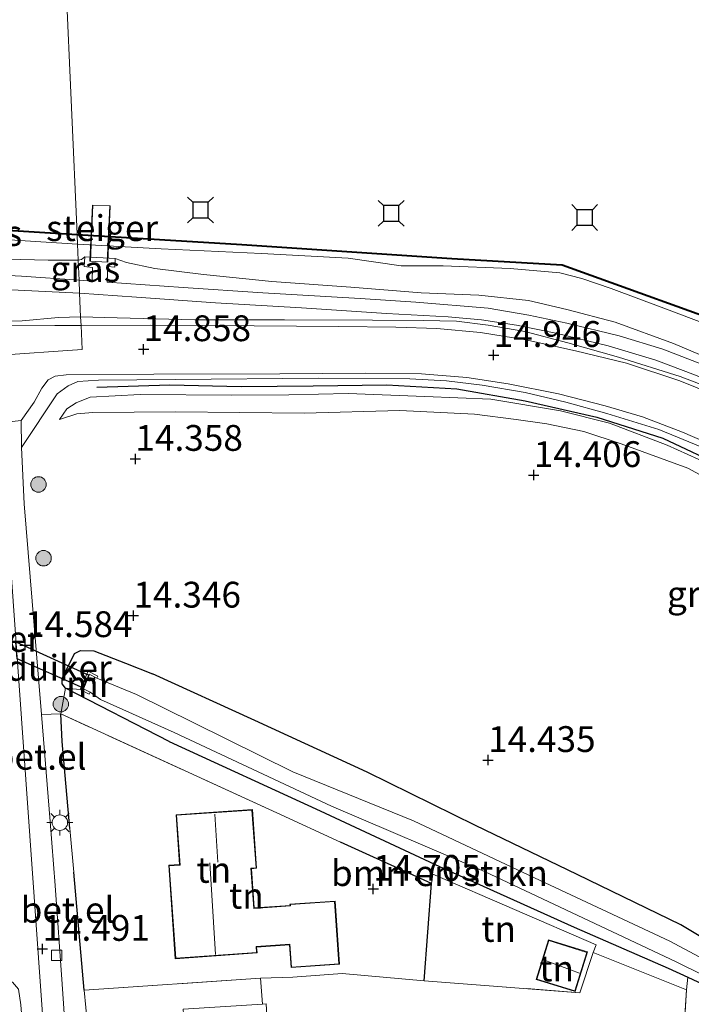
# Model space of a CAD drawing. Units: metres. Extents: x 139997 to 150010, y 389251 to 393751.
# Drawn here: x 142256 to 142321, y 389850 to 389945 of the extents above; entities that cross this region are included whole.
import ezdxf
from ezdxf.enums import TextEntityAlignment as Align

# ---------------------------------------------------------------- set-up
doc = ezdxf.new("R2010")
doc.units = ezdxf.units.M
doc.linetypes.add('IE-TERREINAFSCHEIDING', pattern=[10, 8, -2])
doc.layers.get('0').update_dxf_attribs({"lineweight": 25})
for name, color, linetype in [('B-ME-GR-BOMENRIJ-L-B1', 10, 'Continuous'), ('B-ME-GW-HOOGTEPUNT-S-B1', 10, 'Continuous'), ('B-ME-GW-INSTEEKWATERGANG-L-B1', 10, 'Continuous'), ('B-ME-IE-TERREINAFSCHEIDING-HAAG-L-B1', 10, 'Continuous'), ('B-ME-IE-TERREINAFSCHEIDING-HAAGRASTER-L-B1', 10, 'Continuous'), ('B-ME-KW-DUIKER-GV-B6', 10, 'Continuous'), ('B-ME-VV-AFMEERCONSTRUCTIE-S-B1', 10, 'Continuous'), ('B-ME-VV-KADEMUUR-GV-B6', 10, 'Continuous')]:
    doc.layers.add(name, color=color, linetype=linetype)
for name, color, linetype, lineweight in [('B-ME-GR-BOMENSTRUIKEN-GV-B6', 93, 'Continuous', 18), ('B-ME-GR-BOOM-S-B1', 93, 'Continuous', 18), ('B-ME-GW-KRUINLIJN-L-B1', 93, 'Continuous', 18), ('B-ME-GW-TEENLIJN-L-B1', 93, 'Continuous', 18), ('B-ME-IE-GRASLAND-GV-B6', 93, 'Continuous', 18), ('B-ME-IE-GRONDWERKLIJN-GROND_INGERICHT-GV-B6', 253, 'Continuous', 18), ('B-ME-IE-HULPGEOMETRIE-L-B1', 53, 'Continuous', 18), ('B-ME-IE-MEUBILAIR_WEGMEUBILAIR-LICHTMAST-S-B1', 8, 'Continuous', 18), ('B-ME-IE-TERREINAFSCHEIDING-RASTERHEKWERK-L-B1', 8, 'IE-TERREINAFSCHEIDING', 18), ('B-ME-IE-TERREINAFSCHEIDING-RASTERHEKWERK-L-B2', 8, 'IE-TERREINAFSCHEIDING', 18), ('B-ME-KG-KADASTRAAL-DAKRAND-L-B1', 13, 'Continuous', 18), ('B-ME-KG-KADASTRAAL-NOKLIJN-L-B1', 13, 'Continuous', 18), ('B-ME-KW-STEIGER-GV-B7', 213, 'Continuous', 18), ('B-ME-MW-MUUR-GV-B6', 8, 'IE-TERREINAFSCHEIDING-KUNSTMATIG', 18), ('B-ME-OB-WATERLIJN-L-B1', 133, 'OB-WATERLIJN', 18), ('B-ME-OG-WATER-GV-B6', 153, 'Continuous', 18), ('B-ME-VH-VERH_SOORT-BITUMEN-GV-B6', 8, 'IE-TERREINAFSCHEIDING-NATUURLIJK-HOUTWAL', 18), ('B-ME-VH-VERH_SOORT-GV-B6', 8, 'Continuous', 18), ('B-ME-VH-VERH_SOORT-HALF_VERHARDING-GV-B6', 8, 'IE-TERREINAFSCHEIDING-NATUURLIJK-HOUTWAL', 18), ('B-ME-VV-KOLK-S-B1', 8, 'Continuous', 18)]:
    doc.layers.add(name, color=color, linetype=linetype, lineweight=lineweight)
doc.styles.add('NLCS-ISO', font='NLCS-ISO.TTF')
doc.linetypes.add('IE-TERREINAFSCHEIDING-KUNSTMATIG', pattern='A,4,[82,NLCS.SHX,S=0.75,R=90,X=0,Y=0],4,-2', length=10)
doc.linetypes.add('IE-TERREINAFSCHEIDING-NATUURLIJK-HOUTWAL', pattern='A,7,-1.5,[67,NLCS.SHX,S=0.75,R=45,X=0,Y=0],-1.5,7,-1.5,[70,NLCS.SHX,S=0.75,R=0,X=0,Y=0],-1.5', length=20)
doc.linetypes.add('OB-WATERLIJN', pattern='A,10,[32,NLCS.SHX,S=2,R=0,X=0,Y=0],-12', length=22)

# ---------------------------------------------------------------- blocks, each defined once
blk = doc.blocks.new('hoogtepunt')
for p, q in [((-0.5, 0), (0.5, 0)), ((0, 0.5), (0, -0.5))]:
    blk.add_line(p, q)
blk = doc.blocks.new('boom')
h = blk.add_hatch(color=256)
edge = h.paths.add_edge_path()
edge.add_arc((0, 0), 0.75, 0, 360)
blk.add_circle((0, 0), 0.75)
blk = doc.blocks.new('lantaarnpaal')
for p, q in [((0, 0.75), (0, 1.25)), ((-0.75, 0), (-1.25, 0)), ((-0.884, 0.884), (-0.53, 0.53)), ((0.53, 0.53), (0.884, 0.884)), ((0.75, 0), (1.25, 0)), ((-0.53, -0.53), (-0.884, -0.884)), ((0, -0.75), (0, -1.25)), ((0.53, -0.53), (0.884, -0.884))]:
    blk.add_line(p, q)
blk.add_circle((0, 0), 0.75)
blk = doc.blocks.new('meerstoel')
for p, q in [((-1.25, 1.25), (-0.75, 0.75)), ((0.75, 0.75), (1.25, 1.25)), ((-0.75, 0.75), (-0.75, -0.75)), ((0.75, 0.75), (-0.75, 0.75)), ((0.75, -0.75), (0.75, 0.75)), ((-0.75, -0.75), (-1.25, -1.25)), ((-0.75, -0.75), (0.75, -0.75)), ((0.75, -0.75), (1.25, -1.25))]:
    blk.add_line(p, q)
blk = doc.blocks.new('kolk')
blk.add_lwpolyline([(-0.5, -0.5), (0.5, -0.5), (0.5, 0.5), (-0.5, 0.5)], close=True)

msp = doc.modelspace()

# ---------------------------------------------------------------- linework, layer by layer
at = {"layer": 'B-ME-GR-BOMENRIJ-L-B1'}
msp.add_polyline3d([(142263.856, 389909.478, 14.709), (142270.923, 389909.678, 14.705), (142277.824, 389909.542, 14.705), (142284.796, 389909.596, 14.713), (142291.924, 389909.704, 14.833), (142298.713, 389909.317, 14.781), (142305.342, 389908.157, 14.829), (142312.267, 389906.567, 14.825), (142318.648, 389904.523, 14.817), (142324.828, 389901.612, 14.874), (142331.322, 389898.618, 14.894), (142337.519, 389895.615, 14.97), (142344.186, 389892.767, 14.978), (142350.528, 389889.732, 14.978), (142356.806, 389886.721, 15.067), (142369.461, 389880.723, 15.2), (142375.879, 389877.652, 15.293)], dxfattribs=at)
at = {"layer": 'B-ME-GR-BOMENSTRUIKEN-GV-B6'}
for points in [[(142321.082, 389852.35, 14.147), (142320.966, 389851.122, 13.983), (142311.919, 389854.748, 14.66), (142312.196, 389855.47, 14.161), (142296.394, 389862.331, 14.507), (142296.275, 389861.408, 14.483), (142287.454, 389865.403, 14.866), (142281.278, 389868.27, 14.837), (142260.357, 389877.835, 14.511), (142260.817, 389880.319, 14.447), (142270.853, 389875.163, 14.366), (142285.466, 389868.44, 14.237), (142297.026, 389863.056, 14.237), (142310.067, 389857.201, 14.237), (142319.194, 389853.229, 14.149), (142321.082, 389852.35, 14.147)], [(142328.981, 389848.672, 14.137), (142321.082, 389852.35, 14.147), (142319.194, 389853.229, 14.149), (142310.067, 389857.201, 14.237), (142297.026, 389863.056, 14.237), (142285.466, 389868.44, 14.237), (142270.853, 389875.163, 14.366), (142260.817, 389880.319, 14.447), (142262.219, 389880.202, 13.476), (142263.112, 389879.761, 12.735), (142263.201, 389879.94, 12.517), (142264.203, 389879.231, 12.513), (142271.347, 389876.028, 12.517), (142286.583, 389868.89, 12.517), (142301.407, 389862.583, 12.517), (142319.944, 389853.825, 12.521), (142327.858, 389849.917, 12.521), (142329.256, 389849.741, 12.521), (142354.112, 389849.117, 12.521)]]:
    msp.add_polyline3d(points, dxfattribs=at)
at = {"layer": 'B-ME-GW-INSTEEKWATERGANG-L-B1'}
for points in [[(142270.853, 389875.163, 14.366), (142260.817, 389880.319, 14.447), (142260.492, 389880.74, 14.443), (142260.501, 389881.263, 14.423), (142261.687, 389883.695, 14.354), (142262.261, 389883.969, 14.342), (142263.542, 389883.952, 14.378), (142266.627, 389882.75, 14.334), (142269.235, 389881.703, 14.221)], [(142352.028, 389847.993, 14.016), (142376.022, 389847.323, 14.12), (142399.525, 389847.11, 14.56), (142414.211, 389846.425, 14.717), (142421.187, 389846.324, 14.694), (142426.819, 389846.243, 14.676), (142427.43, 389846.457, 14.729), (142427.454, 389849.127, 14.527), (142426.964, 389849.523, 14.463), (142422.859, 389850.352, 14.306), (142410.453, 389851.099, 14.048), (142380.703, 389851.895, 13.653), (142370.226, 389851.969, 13.633), (142360.285, 389852.022, 13.609), (142351.095, 389851.842, 13.569), (142332.298, 389851.656, 13.915), (142330.187, 389851.643, 13.915), (142329.695, 389851.822, 13.907), (142320.417, 389857.409, 14.076), (142310.351, 389862.274, 14.1), (142300.535, 389867.024, 14.241), (142290.035, 389872.181, 14.217), (142279.158, 389877.195, 14.221), (142269.235, 389881.703, 14.221)], [(142270.853, 389875.163, 14.366), (142285.466, 389868.44, 14.237), (142297.026, 389863.056, 14.237), (142310.067, 389857.201, 14.237), (142319.194, 389853.229, 14.149), (142321.082, 389852.35, 14.147), (142328.981, 389848.672, 14.137), (142329.634, 389848.53, 14.137), (142344.917, 389848.164, 14.054), (142352.028, 389847.993, 14.016)]]:
    msp.add_polyline3d(points, dxfattribs=at)
at = {"layer": 'B-ME-GW-KRUINLIJN-L-B1'}
for points in [[(142262.039, 389921.751, 13.861), (142262.364, 389921.835, 13.839), (142262.68, 389922.09, 13.895)], [(142265.638, 389921.923, 13.887), (142266.719, 389921.535, 13.971), (142269.454, 389920.963, 14.104), (142274.174, 389920.391, 14.282), (142280.784, 389919.682, 14.475), (142288.444, 389919.164, 14.568), (142295.266, 389918.601, 14.64), (142300.838, 389918.365, 14.692), (142305.658, 389917.874, 14.741), (142309.381, 389916.986, 14.749), (142314.053, 389915.766, 14.741), (142319.684, 389913.693, 14.769), (142326.42, 389910.842, 14.765), (142333.941, 389907.854, 14.898), (142342.043, 389904.91, 14.934), (142350.106, 389901.652, 14.837), (142358.203, 389898.853, 14.854), (142365.513, 389896.234, 14.854), (142368.682, 389895.045, 14.858), (142371.052, 389894.121, 14.902), (142374.563, 389892.865, 14.866), (142378.86, 389892.343, 14.547)], [(142255.179, 389921.862, 14.046), (142259.151, 389921.764, 13.946), (142262.039, 389921.751, 13.861)], [(142384.661, 389872.09, 15.244), (142372.071, 389878.596, 15.164), (142360.482, 389884.141, 15.043), (142350.536, 389889.14, 15.079), (142342.913, 389892.888, 15.043), (142334.042, 389897.193, 15.051), (142326.094, 389900.693, 14.974), (142319.067, 389903.857, 14.89), (142313.491, 389905.971, 14.813), (142308.739, 389907.183, 14.805), (142301.994, 389908.294, 14.85), (142295.612, 389908.578, 14.829), (142288.175, 389908.839, 14.837), (142282.436, 389908.732, 14.87), (142276.911, 389908.691, 14.765), (142268.033, 389908.742, 14.773), (142263.189, 389908.487, 14.709), (142261.847, 389907.94, 14.648), (142260.956, 389907.37, 14.6), (142260.221, 389906.327, 14.527)]]:
    msp.add_polyline3d(points, dxfattribs=at)
at = {"layer": 'B-ME-GW-TEENLIJN-L-B1'}
for points in [[(142244.506, 389924.073, 12.791), (142247.08, 389924.331, 13.036), (142250.286, 389924.141, 12.974), (142255.905, 389923.69, 13.059), (142258.928, 389923.507, 13.094), (142261.97, 389923.322, 13.091)], [(142261.97, 389923.322, 13.091), (142270.091, 389922.86, 13.122), (142279.792, 389922.411, 13.097), (142288.205, 389921.946, 13.053), (142293.333, 389921.203, 12.856), (142297.393, 389921.224, 12.892), (142303.892, 389920.945, 12.892), (142308.703, 389920.531, 12.948), (142310.825, 389919.996, 12.928), (142313.659, 389919.022, 12.92), (142319.003, 389917.016, 12.9), (142325.761, 389914.471, 12.956), (142333.613, 389911.598, 12.888), (142342.167, 389908.451, 12.856), (142350.208, 389905.446, 12.84), (142356.723, 389903.141, 12.775), (142364.882, 389899.996, 12.795), (142372.611, 389897.332, 12.848), (142380.505, 389894.85, 12.892)], [(142260.221, 389906.327, 14.527), (142261.898, 389906.885, 14.479), (142263.452, 389907.019, 14.475), (142271.475, 389907.083, 14.455), (142283.921, 389906.965, 14.39), (142293.208, 389907.218, 14.471), (142300.412, 389906.855, 14.503), (142304.471, 389906.335, 14.451), (142307.434, 389905.91, 14.451), (142311.007, 389905.174, 14.515), (142314.631, 389903.992, 14.499), (142321.07, 389901.618, 14.507), (142329.135, 389897.276, 14.41), (142336.542, 389893.341, 14.366), (142343.527, 389889.819, 14.318), (142353.279, 389885, 14.278), (142362.201, 389880.393, 14.201), (142370.833, 389876.256, 14.169), (142383.804, 389870.055, 14.088)]]:
    msp.add_polyline3d(points, dxfattribs=at)
at = {"layer": 'B-ME-IE-GRASLAND-GV-B6'}
for points in [[(142121.219, 389942.265, 12.787), (142180.981, 389931.275, 12.791), (142182.882, 389930.924, 13.017), (142185.419, 389930.978, 13.005), (142190.147, 389931.476, 13.024), (142194.878, 389931.859, 13.036), (142197.933, 389931.996, 13.009), (142200.34, 389931.933, 12.997), (142203.783, 389931.5, 13.048), (142209.265, 389930.801, 13.059), (142215.943, 389929.788, 13.02), (142224.319, 389928.433, 12.943), (142231.74, 389927.1, 12.92), (142237.497, 389926.175, 12.951), (142240.145, 389925.636, 12.978), (142241.362, 389925.178, 12.97), (142243.018, 389924.334, 12.791), (142244.506, 389924.073, 12.791), (142247.08, 389924.331, 13.036), (142250.286, 389924.141, 12.974), (142255.905, 389923.69, 13.059), (142258.928, 389923.507, 13.094), (142261.97, 389923.322, 13.091), (142262.039, 389921.751, 13.861)], [(142261.97, 389923.322, 13.091), (142258.928, 389923.507, 13.094), (142255.905, 389923.69, 13.059), (142250.286, 389924.141, 12.974), (142247.08, 389924.331, 13.036), (142244.506, 389924.073, 12.791), (142245.341, 389925.461, 12.791), (142250.466, 389924.893, 12.791), (142261.932, 389924.18, 12.791), (142261.97, 389923.322, 13.091)], [(142261.97, 389923.322, 13.091), (142261.932, 389924.18, 12.791), (142277.882, 389923.206, 12.79), (142298.231, 389921.851, 12.79), (142308.914, 389921.235, 12.786), (142327.529, 389914.55, 12.786), (142358.857, 389903.142, 12.79), (142383.671, 389894.498, 12.79)], [(142380.505, 389894.85, 12.892), (142372.611, 389897.332, 12.848), (142364.882, 389899.996, 12.795), (142356.723, 389903.141, 12.775), (142350.208, 389905.446, 12.84), (142342.167, 389908.451, 12.856), (142333.613, 389911.598, 12.888), (142325.761, 389914.471, 12.956), (142319.003, 389917.016, 12.9), (142313.659, 389919.022, 12.92), (142310.825, 389919.996, 12.928), (142308.703, 389920.531, 12.948), (142303.892, 389920.945, 12.892), (142297.393, 389921.224, 12.892), (142293.333, 389921.203, 12.856), (142288.205, 389921.946, 13.053), (142279.792, 389922.411, 13.097), (142270.091, 389922.86, 13.122), (142261.97, 389923.322, 13.091)], [(142262.039, 389921.751, 13.861), (142261.97, 389923.322, 13.091), (142270.091, 389922.86, 13.122), (142279.792, 389922.411, 13.097), (142288.205, 389921.946, 13.053), (142293.333, 389921.203, 12.856), (142297.393, 389921.224, 12.892), (142303.892, 389920.945, 12.892), (142308.703, 389920.531, 12.948), (142310.825, 389919.996, 12.928), (142313.659, 389919.022, 12.92), (142319.003, 389917.016, 12.9), (142325.761, 389914.471, 12.956), (142333.613, 389911.598, 12.888), (142342.167, 389908.451, 12.856), (142350.208, 389905.446, 12.84), (142356.723, 389903.141, 12.775), (142364.882, 389899.996, 12.795), (142372.611, 389897.332, 12.848), (142380.505, 389894.85, 12.892)], [(142262.124, 389919.813, 14.139), (142262.039, 389921.751, 13.861), (142262.364, 389921.835, 13.839), (142262.68, 389922.09, 13.895), (142262.613, 389921.143, 13.923), (142263.432, 389921.064, 13.959), (142263.387, 389919.734, 14.125), (142262.124, 389919.813, 14.139)], [(142326.42, 389910.842, 14.765), (142319.684, 389913.693, 14.769), (142314.053, 389915.766, 14.741), (142309.381, 389916.986, 14.749), (142305.658, 389917.874, 14.741), (142300.838, 389918.365, 14.692), (142295.266, 389918.601, 14.64), (142288.444, 389919.164, 14.568), (142280.784, 389919.682, 14.475), (142274.174, 389920.391, 14.282), (142269.454, 389920.963, 14.104), (142266.719, 389921.535, 13.971), (142265.638, 389921.923, 13.887), (142262.68, 389922.09, 13.895), (142262.364, 389921.835, 13.839), (142262.039, 389921.751, 13.861)], [(142378.76, 389885.608, 15.305), (142374.033, 389888.625, 15.24), (142369.916, 389891.419, 15.148), (142368.291, 389892.4, 15.123), (142363.736, 389894.306, 15.14), (142356.344, 389897.134, 15.107), (142348.928, 389900.001, 15.079), (142342.648, 389902.674, 15.055), (142336.133, 389905.793, 15.011), (142328.359, 389909.19, 14.942), (142322.94, 389911.489, 14.934), (142318.672, 389913.131, 14.91), (142314.443, 389914.439, 14.902), (142309.365, 389915.665, 14.882), (142305.687, 389916.44, 14.886), (142301.732, 389917.101, 14.833), (142294.728, 389917.683, 14.781), (142289.365, 389918.062, 14.632), (142279.94, 389918.589, 14.547), (142272.208, 389919.123, 14.366), (142264.838, 389919.646, 14.088), (142264.921, 389921.141, 13.903), (142265.586, 389921.073, 13.903), (142265.638, 389921.923, 13.887)], [(142265.638, 389921.923, 13.887), (142266.719, 389921.535, 13.971), (142269.454, 389920.963, 14.104), (142274.174, 389920.391, 14.282), (142280.784, 389919.682, 14.475), (142288.444, 389919.164, 14.568), (142295.266, 389918.601, 14.64), (142300.838, 389918.365, 14.692), (142305.658, 389917.874, 14.741), (142309.381, 389916.986, 14.749), (142314.053, 389915.766, 14.741), (142319.684, 389913.693, 14.769), (142326.42, 389910.842, 14.765), (142333.941, 389907.854, 14.898), (142342.043, 389904.91, 14.934), (142350.106, 389901.652, 14.837), (142358.203, 389898.853, 14.854), (142365.513, 389896.234, 14.854), (142368.682, 389895.045, 14.858), (142371.052, 389894.121, 14.902), (142374.563, 389892.865, 14.866), (142378.86, 389892.343, 14.547)], [(142262.039, 389921.751, 13.861), (142259.151, 389921.764, 13.946), (142255.179, 389921.862, 14.046)], [(142255.179, 389921.862, 14.046), (142259.151, 389921.764, 13.946), (142262.039, 389921.751, 13.861), (142262.124, 389919.813, 14.139)], [(142262.124, 389919.813, 14.139), (142256.555, 389920.22, 14.217), (142252.801, 389920.407, 14.248), (142247.948, 389920.212, 14.414), (142242.554, 389919.847, 14.441), (142237.352, 389919.673, 14.557), (142223.772, 389919.583, 14.584), (142214.593, 389919.76, 14.565), (142208.072, 389919.853, 14.441), (142203.707, 389919.855, 14.379), (142198.305, 389919.209, 14.286), (142192.055, 389918.181, 14.267), (142185.761, 389916.904, 14.259), (142176.07, 389914.656, 14.209)], [(142174.084, 389913.086, 14.31), (142183.736, 389915.308, 14.325), (142188.706, 389916.248, 14.294), (142194.142, 389917.203, 14.341), (142198.648, 389917.977, 14.325), (142201.921, 389918.48, 14.399), (142204.421, 389918.778, 14.457), (142210.011, 389918.593, 14.519), (142218.545, 389918.405, 14.592), (142227.191, 389918.403, 14.701), (142235.726, 389918.382, 14.596), (142242.744, 389918.662, 14.542), (142248.872, 389919.003, 14.418), (142254.902, 389918.923, 14.286), (142262.18, 389918.558, 14.171), (142262.28, 389916.265, 14.587)], [(142262.28, 389916.265, 14.587), (142262.18, 389918.558, 14.171), (142267.694, 389918.169, 14.326), (142275.354, 389917.631, 14.519), (142283.675, 389917.142, 14.664), (142291.911, 389916.599, 14.741), (142297.862, 389916.264, 14.821), (142301.11, 389915.982, 14.866), (142304.48, 389915.462, 14.874), (142308.307, 389914.7, 14.918), (142313.358, 389913.482, 14.95), (142317.974, 389912.076, 14.95), (142321.837, 389910.633, 14.926), (142327.232, 389908.349, 14.982), (142334.258, 389905.391, 14.995), (142341.141, 389902.194, 15.047), (142345.227, 389900.579, 15.135), (142351.909, 389897.949, 15.123), (142357.417, 389895.549, 15.144), (142363.83, 389892.796, 15.212), (142368.081, 389891.066, 15.192), (142372.267, 389888.251, 15.268), (142376.933, 389885.287, 15.289), (142379.886, 389883.867, 15.317)], [(142262.28, 389916.265, 14.587), (142260.148, 389916.202, 14.615), (142256.611, 389915.905, 14.643), (142252.803, 389915.818, 14.643), (142247.39, 389916.071, 14.604), (142240.534, 389916.29, 14.608), (142231.062, 389916.178, 14.6), (142223.289, 389916.23, 14.619), (142215.771, 389916.068, 14.596), (142210.181, 389915.926, 14.542), (142204.653, 389915.574, 14.484), (142198.818, 389914.566, 14.364), (142191.466, 389912.977, 14.325), (142184.501, 389911.324, 14.317), (142179.834, 389910.308, 14.383)], [(142324.146, 389909.064, 15.059), (142320.34, 389910.515, 15.011), (142314.383, 389912.364, 15.003), (142309.453, 389913.744, 14.93), (142305.298, 389914.843, 14.946), (142301.737, 389915.482, 14.874), (142298.674, 389915.842, 14.862), (142295.443, 389915.932, 14.797), (142290.549, 389915.942, 14.789), (142282.038, 389915.992, 14.773), (142273.35, 389916, 14.733), (142265.817, 389916.188, 14.664), (142262.28, 389916.265, 14.587)], [(142329.695, 389851.822, 13.907), (142320.417, 389857.409, 14.076), (142310.351, 389862.274, 14.1), (142300.535, 389867.024, 14.241), (142290.035, 389872.181, 14.217), (142279.158, 389877.195, 14.221), (142269.235, 389881.703, 14.221), (142266.627, 389882.75, 14.334), (142263.542, 389883.952, 14.378), (142262.261, 389883.969, 14.342), (142261.687, 389883.695, 14.354), (142260.501, 389881.263, 14.423), (142260.492, 389880.74, 14.443), (142260.817, 389880.319, 14.447), (142260.357, 389877.835, 14.511), (142258.486, 389877.777, 14.524), (142257.975, 389884.039, 14.535), (142256.807, 389898.162, 14.535), (142256.564, 389903.638, 14.543), (142260.009, 389908.827, 14.672), (142261.064, 389909.598, 14.713), (142262.012, 389910.007, 14.709), (142264.005, 389910.14, 14.721), (142271.44, 389910.209, 14.729), (142285.339, 389910.328, 14.757), (142294.152, 389910.289, 14.785), (142297.714, 389910.077, 14.781), (142301.164, 389909.666, 14.785), (142305.321, 389908.966, 14.833), (142309.278, 389908.028, 14.837), (142313.232, 389906.916, 14.874), (142318.284, 389905.359, 14.914), (142322.435, 389903.66, 14.978)], [(142329.135, 389897.276, 14.41), (142321.07, 389901.618, 14.507), (142314.631, 389903.992, 14.499), (142311.007, 389905.174, 14.515), (142307.434, 389905.91, 14.451), (142304.471, 389906.335, 14.451), (142300.412, 389906.855, 14.503), (142293.208, 389907.218, 14.471), (142283.921, 389906.965, 14.39), (142271.475, 389907.083, 14.455), (142263.452, 389907.019, 14.475), (142261.898, 389906.885, 14.479), (142260.221, 389906.327, 14.527), (142260.956, 389907.37, 14.6), (142261.847, 389907.94, 14.648), (142263.189, 389908.487, 14.709), (142268.033, 389908.742, 14.773), (142276.911, 389908.691, 14.765), (142282.436, 389908.732, 14.87), (142288.175, 389908.839, 14.837), (142295.612, 389908.578, 14.829), (142301.994, 389908.294, 14.85), (142308.739, 389907.183, 14.805), (142313.491, 389905.971, 14.813), (142319.067, 389903.857, 14.89), (142326.094, 389900.693, 14.974)], [(142326.094, 389900.693, 14.974), (142319.067, 389903.857, 14.89), (142313.491, 389905.971, 14.813), (142308.739, 389907.183, 14.805), (142301.994, 389908.294, 14.85), (142295.612, 389908.578, 14.829), (142288.175, 389908.839, 14.837), (142282.436, 389908.732, 14.87), (142276.911, 389908.691, 14.765), (142268.033, 389908.742, 14.773), (142263.189, 389908.487, 14.709), (142261.847, 389907.94, 14.648), (142260.956, 389907.37, 14.6), (142260.221, 389906.327, 14.527), (142261.898, 389906.885, 14.479), (142263.452, 389907.019, 14.475), (142271.475, 389907.083, 14.455), (142283.921, 389906.965, 14.39), (142293.208, 389907.218, 14.471), (142300.412, 389906.855, 14.503), (142304.471, 389906.335, 14.451), (142307.434, 389905.91, 14.451), (142311.007, 389905.174, 14.515), (142314.631, 389903.992, 14.499), (142321.07, 389901.618, 14.507), (142329.135, 389897.276, 14.41)], [(142328.839, 389850.777, 12.513), (142319.331, 389855.823, 12.513), (142306.228, 389861.951, 12.517), (142294.531, 389867.471, 12.53), (142282.841, 389872.214, 12.517), (142273.231, 389876.974, 12.513), (142267.692, 389879.72, 12.513), (142263.848, 389881.304, 12.517), (142263.94, 389881.481, 12.763), (142263.006, 389881.967, 13.524), (142262.219, 389880.202, 13.476), (142260.817, 389880.319, 14.447), (142260.492, 389880.74, 14.443), (142260.501, 389881.263, 14.423), (142261.687, 389883.695, 14.354), (142262.261, 389883.969, 14.342), (142263.542, 389883.952, 14.378), (142266.627, 389882.75, 14.334), (142269.235, 389881.703, 14.221), (142279.158, 389877.195, 14.221), (142290.035, 389872.181, 14.217), (142300.535, 389867.024, 14.241), (142310.351, 389862.274, 14.1), (142320.417, 389857.409, 14.076), (142329.695, 389851.822, 13.907)], [(142255.686, 389851.873, 14.372), (142256.256, 389851.178, 14.395), (142256.495, 389849.656, 14.43), (142257.013, 389843.418, 14.448), (142254.922, 389843.981, 14.218), (142254.291, 389850.718, 14.298), (142253.959, 389851.685, 14.306), (142253.142, 389851.634, 13.223), (142252.48, 389851.592, 14.306), (142252.327, 389850.983, 14.306), (142252.685, 389844.583, 14.079), (142243.573, 389847.036, 14.255), (142245.092, 389840.418, 14.255), (142216.232, 389833.794, 14.255), (142216.175, 389833.884, 14.255), (142244.972, 389840.493, 14.255), (142242.858, 389849.704, 14.255), (142242.85, 389849.896, 14.348), (142245.618, 389850.601, 14.36), (142251.354, 389852.027, 14.364), (142253.632, 389852.437, 14.356), (142254.742, 389852.37, 14.36), (142255.686, 389851.873, 14.372)]]:
    msp.add_polyline3d(points, dxfattribs=at)
at = {"layer": 'B-ME-IE-GRONDWERKLIJN-GROND_INGERICHT-GV-B6'}
for points in [[(142260.357, 389877.835, 14.511), (142281.278, 389868.27, 14.837), (142287.454, 389865.403, 14.866), (142296.275, 389861.408, 14.483), (142295.534, 389851.995, 14.6), (142287.603, 389852.712, 14.858), (142282.816, 389852.361, 14.854), (142279.703, 389852.254, 14.841), (142262.608, 389851.084, 14.539), (142261.629, 389862.509, 14.6), (142261.245, 389866.748, 14.58), (142260.506, 389875.149, 14.576), (142260.357, 389877.835, 14.511)], [(142270.812, 389863.18, 14.825), (142271.447, 389854.137, 14.825), (142279.366, 389854.693, 14.825), (142279.326, 389855.263, 14.825), (142282.505, 389855.486, 14.825), (142282.661, 389853.269, 14.825), (142287.346, 389853.598, 14.825), (142286.916, 389859.722, 14.825), (142282.547, 389859.416, 14.825), (142282.556, 389859.299, 14.825), (142279.083, 389859.055, 14.825), (142278.816, 389862.851, 14.825), (142279.319, 389862.886, 14.825), (142278.919, 389868.584, 14.825), (142274.2, 389868.253, 14.825), (142271.52, 389868.065, 14.825), (142271.858, 389863.253, 14.825), (142270.812, 389863.18, 14.825)], [(142296.394, 389862.331, 14.507), (142312.196, 389855.47, 14.161), (142311.919, 389854.748, 14.66), (142310.629, 389850.845, 14.253), (142295.534, 389851.995, 14.6), (142296.275, 389861.408, 14.483), (142296.394, 389862.331, 14.507)], [(142306.393, 389852.134, 14.278), (142310.165, 389850.959, 14.278), (142311.357, 389854.787, 14.278), (142307.585, 389855.962, 14.278), (142306.393, 389852.134, 14.278)], [(142279.881, 389849.736, 14.837), (142279.703, 389852.254, 14.841), (142282.816, 389852.361, 14.854), (142287.603, 389852.712, 14.858), (142295.534, 389851.995, 14.6), (142310.629, 389850.845, 14.253), (142311.919, 389854.748, 14.66), (142320.966, 389851.122, 13.983), (142320.558, 389844.682, 14.04), (142306.453, 389843.129, 14.193), (142306.354, 389843.118, 14.423), (142302.457, 389842.724, 14.535), (142293.729, 389841.494, 14.757), (142293.408, 389846.479, 14.757), (142289.251, 389846.212, 14.757), (142289.191, 389847.139, 14.837), (142280.438, 389846.576, 14.837), (142280.233, 389849.759, 14.837), (142279.881, 389849.736, 14.837)], [(142344.917, 389848.164, 14.054), (142344.782, 389843.933, 14.298), (142344.693, 389826.091, 14.639), (142344.687, 389824.97, 14.66), (142344.668, 389824.872, 14.66), (142356.004, 389822.686, 14.768), (142356.071, 389821.222, 14.8), (142334.718, 389825.055, 14.724), (142334.651, 389826.688, 14.713), (142341.442, 389826.862, 14.713), (142341.088, 389840.64, 14.713), (142334.197, 389840.463, 14.713), (142334.388, 389833.041, 14.713), (142327.349, 389834.053, 14.354), (142320.043, 389834.968, 14.196), (142320.558, 389844.682, 14.04), (142320.966, 389851.122, 13.983), (142321.082, 389852.35, 14.147), (142328.981, 389848.672, 14.137), (142329.634, 389848.53, 14.137), (142344.917, 389848.164, 14.054)], [(142263.549, 389841.612, 14.963), (142263.052, 389847.741, 14.958), (142262.952, 389847.735, 14.471), (142262.608, 389851.084, 14.539), (142279.703, 389852.254, 14.841), (142279.881, 389849.736, 14.837), (142272.225, 389849.244, 14.845), (142272.283, 389848.336, 14.844), (142272.29, 389848.236, 14.844), (142272.763, 389840.882, 14.837), (142280.895, 389841.405, 14.757), (142280.861, 389841.924, 14.757), (142284.275, 389842.144, 14.757), (142284.368, 389840.706, 14.757), (142282.899, 389840.612, 14.757), (142271.789, 389839.331, 14.879), (142263.549, 389841.612, 14.963)]]:
    msp.add_polyline3d(points, dxfattribs=at)
at = {"layer": 'B-ME-IE-HULPGEOMETRIE-L-B1'}
msp.add_polyline3d([(142259.016, 389842.866, 14.467), (142254.506, 389906.021, 14.523), (142254.042, 389912.519, 14.72), (142262.419, 389913.113, 14.679), (142262.317, 389915.44, 14.671), (142262.28, 389916.265, 14.587), (142262.18, 389918.558, 14.171), (142262.124, 389919.813, 14.139), (142262.039, 389921.751, 13.861), (142261.97, 389923.322, 13.091), (142261.932, 389924.18, 12.791), (142261.928, 389924.275, 12.502), (142260.305, 389961.098, 12.499), (142260.298, 389961.31, 13.559), (142260.18, 389963.984, 13.55), (142259.931, 389969.617, 15.46), (142259.832, 389971.866, 15.673), (142259.67, 389975.563, 15.737), (142259.466, 389980.19, 16.047), (142259.283, 389984.346, 15.208), (142258.681, 389998.021, 14.311), (142258.312, 390006.392, 14.31), (142256.424, 390029.479, 14.501)], dxfattribs=at)
at = {"layer": 'B-ME-IE-TERREINAFSCHEIDING-HAAG-L-B1'}
msp.add_line((142262.608, 389851.084, 14.539), (142261.629, 389862.509, 14.6), dxfattribs=at)
msp.add_polyline3d([(142261.245, 389866.748, 14.58), (142260.506, 389875.149, 14.576), (142260.357, 389877.835, 14.511)], dxfattribs=at)
at = {"layer": 'B-ME-IE-TERREINAFSCHEIDING-HAAGRASTER-L-B1'}
msp.add_polyline3d([(142295.534, 389851.995, 14.6), (142296.275, 389861.408, 14.483), (142287.454, 389865.403, 14.866)], dxfattribs=at)
at = {"layer": 'B-ME-IE-TERREINAFSCHEIDING-RASTERHEKWERK-L-B1'}
for q in [(142262.608, 389851.084, 14.539), (142279.881, 389849.736, 14.837)]:
    msp.add_line((142279.703, 389852.254, 14.841), q, dxfattribs=at)
for points in [[(142287.454, 389865.403, 14.866), (142281.278, 389868.27, 14.837), (142260.357, 389877.835, 14.511)], [(142279.703, 389852.254, 14.841), (142282.816, 389852.361, 14.854), (142287.603, 389852.712, 14.858), (142295.534, 389851.995, 14.6), (142310.629, 389850.845, 14.253), (142311.919, 389854.748, 14.66), (142320.966, 389851.122, 13.983)], [(142320.002, 389834.189, 14.205), (142320.043, 389834.968, 14.196), (142320.558, 389844.682, 14.04), (142320.966, 389851.122, 13.983), (142321.082, 389852.35, 14.147)]]:
    msp.add_polyline3d(points, dxfattribs=at)
at = {"layer": 'B-ME-IE-TERREINAFSCHEIDING-RASTERHEKWERK-L-B2'}
for p, q in [((142263.232, 389921.652, 13.947), (142263.468, 389927.08, 13.947)), ((142264.858, 389921.581, 13.947), (142265.094, 389927.009, 13.947))]:
    msp.add_line(p, q, dxfattribs=at)
at = {"layer": 'B-ME-KG-KADASTRAAL-DAKRAND-L-B1'}
for points in [[(142270.867, 389863.134, 20.069), (142271.913, 389863.207, 20.069), (142271.575, 389868.019, 17.577), (142278.875, 389868.531, 17.627), (142279.268, 389862.932, 17.627), (142278.765, 389862.897, 20.069), (142279.039, 389859.002, 20.069), (142282.612, 389859.253, 17.641), (142282.603, 389859.37, 17.641), (142286.872, 389859.669, 17.641), (142287.295, 389853.644, 17.641), (142282.709, 389853.322, 17.641), (142282.553, 389855.539, 17.641), (142279.275, 389855.309, 20.069), (142279.315, 389854.739, 20.069), (142271.495, 389854.19, 20.069), (142270.867, 389863.134, 20.069)], [(142307.618, 389855.897, 15.768), (142311.294, 389854.752, 15.768), (142310.132, 389851.02, 15.768), (142306.456, 389852.165, 15.768), (142307.618, 389855.897, 15.768)]]:
    msp.add_polyline3d(points, dxfattribs=at)
at = {"layer": 'B-ME-KG-KADASTRAAL-NOKLIJN-L-B1'}
for p, q in [((142275.261, 389868.141, 19.723), (142275.563, 389863.475, 19.723)), ((142275.343, 389854.552, 22.361), (142274.799, 389863.41, 22.361)), ((142310.589, 389852.738, 17.101), (142307.122, 389854.022, 17.101))]:
    msp.add_line(p, q, dxfattribs=at)
at = {"layer": 'B-ME-KW-DUIKER-GV-B6'}
msp.add_polyline3d([(142263.085, 389881.573, 12.513), (142262.549, 389880.341, 12.513), (142256.139, 389883.157, 12.513), (142256.02, 389884.816, 12.513), (142263.085, 389881.573, 12.513)], dxfattribs=at)
at = {"layer": 'B-ME-KW-STEIGER-GV-B7'}
msp.add_polyline3d([(142265.144, 389927.007, 13.947), (142264.908, 389921.579, 13.947), (142263.182, 389921.654, 13.947), (142263.418, 389927.082, 13.947), (142265.144, 389927.007, 13.947)], dxfattribs=at)
at = {"layer": 'B-ME-MW-MUUR-GV-B6'}
msp.add_polyline3d([(142263.201, 389879.94, 12.517), (142263.112, 389879.761, 12.735), (142262.219, 389880.202, 13.476), (142263.006, 389881.967, 13.524), (142263.94, 389881.481, 12.763), (142263.848, 389881.304, 12.517), (142263.102, 389881.692, 12.517), (142262.48, 389880.296, 12.517), (142263.201, 389879.94, 12.517)], dxfattribs=at)
at = {"layer": 'B-ME-OB-WATERLIJN-L-B1'}
for points in [[(142261.928, 389924.275, 12.502), (142250.491, 389924.986, 12.502), (142245.304, 389925.56, 12.502), (142244.472, 389924.176, 12.502), (142243.097, 389924.418, 12.502), (142242.145, 389926.02, 12.502), (142230.806, 389928.12, 12.506), (142219.953, 389930.097, 12.506), (142211.781, 389931.125, 12.506), (142205.134, 389931.988, 12.506), (142200.326, 389932.639, 12.506), (142197.556, 389932.741, 12.506), (142194.608, 389932.616, 12.502), (142190.613, 389932.139, 12.502), (142181.002, 389931.369, 12.502), (142121.255, 389942.356, 12.498), (142098.563, 389947.444, 12.498), (142079.46, 389952.028, 12.502), (142061.706, 389956.476, 12.498)], [(142261.928, 389924.275, 12.502), (142277.878, 389923.301, 12.501), (142298.227, 389921.946, 12.501), (142308.924, 389921.329, 12.497), (142327.553, 389914.639, 12.497), (142358.881, 389903.231, 12.501), (142383.692, 389894.588, 12.501)]]:
    msp.add_polyline3d(points, dxfattribs=at)
at = {"layer": 'B-ME-OG-WATER-GV-B6'}
for points in [[(142175.208, 389961.038, 12.499), (142186.619, 389959.535, 12.499), (142196.319, 389958.451, 12.499), (142205.013, 389957.542, 12.499), (142205.182, 389957.555, 12.499), (142209.022, 389957.155, 12.499), (142225.375, 389955.752, 12.499), (142229.101, 389955.488, 12.499), (142230.397, 389955.431, 12.499), (142231.643, 389955.529, 12.499), (142232.858, 389955.886, 12.499), (142245.866, 389959.493, 12.499), (142250.732, 389960.771, 12.499), (142251.978, 389961.089, 12.499), (142253.209, 389961.102, 12.499), (142254.477, 389961.109, 12.499), (142260.305, 389961.098, 12.499), (142261.928, 389924.275, 12.502)], [(142383.692, 389894.588, 12.501), (142358.881, 389903.231, 12.501), (142327.553, 389914.639, 12.497), (142308.924, 389921.329, 12.497), (142298.227, 389921.946, 12.501), (142277.878, 389923.301, 12.501), (142261.928, 389924.275, 12.502), (142260.305, 389961.098, 12.499), (142260.88, 389961.089, 12.501), (142277.312, 389960.84, 12.501), (142283.83, 389960.786, 12.501), (142298.91, 389960.638, 12.501), (142319.075, 389960.587, 12.501), (142337.996, 389960.715, 12.501), (142354.043, 389960.885, 12.501), (142371.504, 389961.354, 12.501), (142386.678, 389961.722, 12.501)], [(142261.928, 389924.275, 12.502), (142250.491, 389924.986, 12.502), (142245.304, 389925.56, 12.502), (142244.472, 389924.176, 12.502), (142243.097, 389924.418, 12.502), (142242.145, 389926.02, 12.502), (142230.806, 389928.12, 12.506), (142219.953, 389930.097, 12.506), (142211.781, 389931.125, 12.506), (142205.134, 389931.988, 12.506), (142200.326, 389932.639, 12.506), (142197.556, 389932.741, 12.506), (142194.608, 389932.616, 12.502), (142190.613, 389932.139, 12.502), (142181.002, 389931.369, 12.502), (142121.255, 389942.356, 12.498), (142098.563, 389947.444, 12.498), (142079.46, 389952.028, 12.502), (142061.706, 389956.476, 12.498)], [(142354.112, 389849.117, 12.521), (142329.256, 389849.741, 12.521), (142327.858, 389849.917, 12.521), (142319.944, 389853.825, 12.521), (142301.407, 389862.583, 12.517), (142286.583, 389868.89, 12.517), (142271.347, 389876.028, 12.517), (142264.203, 389879.231, 12.513), (142263.201, 389879.94, 12.517), (142262.48, 389880.296, 12.517), (142263.102, 389881.692, 12.517), (142263.848, 389881.304, 12.517), (142267.692, 389879.72, 12.513), (142273.231, 389876.974, 12.513), (142282.841, 389872.214, 12.517), (142294.531, 389867.471, 12.53), (142306.228, 389861.951, 12.517), (142319.331, 389855.823, 12.513), (142328.839, 389850.777, 12.513), (142329.686, 389850.561, 12.513), (142331.531, 389850.564, 12.513), (142354.376, 389850.633, 12.517), (142371.128, 389850.685, 12.517), (142382.061, 389850.372, 12.517)]]:
    msp.add_polyline3d(points, dxfattribs=at)
at = {"layer": 'B-ME-VH-VERH_SOORT-BITUMEN-GV-B6'}
for points in [[(142177.114, 389909.664, 14.368), (142181.724, 389910.057, 14.368), (142186.873, 389911.21, 14.368), (142193.713, 389912.858, 14.36), (142198.394, 389913.95, 14.368), (142203.995, 389914.729, 14.476), (142209.243, 389915.173, 14.557), (142214.421, 389915.502, 14.6), (142220.339, 389915.594, 14.65), (142227.368, 389915.564, 14.666), (142236.124, 389915.54, 14.631), (142243.806, 389915.503, 14.65), (142251.228, 389915.411, 14.65), (142259.766, 389915.438, 14.646), (142262.317, 389915.44, 14.671), (142262.419, 389913.113, 14.679), (142254.042, 389912.519, 14.72), (142254.506, 389906.021, 14.523)], [(142254.042, 389912.519, 14.72), (142262.419, 389913.113, 14.679), (142262.317, 389915.44, 14.671), (142269.076, 389915.455, 14.761), (142279.09, 389915.398, 14.789), (142287.299, 389915.335, 14.813), (142292.805, 389915.275, 14.813), (142296.765, 389915.134, 14.801), (142300.989, 389914.753, 14.874), (142305.407, 389914.062, 14.91), (142310.199, 389912.979, 14.962), (142315.148, 389911.777, 14.978), (142320.306, 389910.092, 14.99), (142324.852, 389908.23, 15.007), (142329.893, 389905.953, 15.019), (142339.66, 389901.331, 15.071), (142349.54, 389896.585, 15.111), (142358.039, 389892.592, 15.18), (142364.881, 389889.452, 15.252), (142370.686, 389886.687, 15.297), (142376.53, 389884.016, 15.373), (142383.251, 389880.85, 15.385)], [(142379.884, 389877.418, 15.385), (142366.317, 389883.789, 15.24), (142354.292, 389889.404, 15.18), (142344.505, 389894.094, 15.148), (142334.499, 389898.799, 15.127), (142326.304, 389902.616, 15.047), (142320.565, 389905.127, 15.039), (142316.678, 389906.582, 15.015), (142313.074, 389907.672, 14.95), (142308.568, 389908.833, 14.902), (142303.693, 389909.803, 14.914), (142299.674, 389910.391, 14.902), (142295.301, 389910.771, 14.845), (142289.843, 389910.811, 14.874), (142281.57, 389910.765, 14.854), (142269.382, 389910.72, 14.805), (142260.884, 389910.649, 14.7), (142259.81, 389910.521, 14.725), (142259.143, 389910.171, 14.721), (142258.532, 389909.358, 14.725), (142257.766, 389908.016, 14.684), (142256.528, 389906.256, 14.58), (142254.506, 389906.021, 14.523)]]:
    msp.add_polyline3d(points, dxfattribs=at)
at = {"layer": 'B-ME-VH-VERH_SOORT-GV-B6'}
for points in [[(142262.18, 389918.558, 14.171), (142262.124, 389919.813, 14.139), (142263.387, 389919.734, 14.125), (142263.432, 389921.064, 13.959), (142262.613, 389921.143, 13.923), (142262.68, 389922.09, 13.895), (142265.638, 389921.923, 13.887), (142265.586, 389921.073, 13.903), (142264.921, 389921.141, 13.903), (142264.838, 389919.646, 14.088), (142272.208, 389919.123, 14.366), (142279.94, 389918.589, 14.547), (142289.365, 389918.062, 14.632), (142294.728, 389917.683, 14.781), (142301.732, 389917.101, 14.833), (142305.687, 389916.44, 14.886), (142309.365, 389915.665, 14.882), (142314.443, 389914.439, 14.902), (142318.672, 389913.131, 14.91), (142322.94, 389911.489, 14.934)], [(142176.07, 389914.656, 14.209), (142185.761, 389916.904, 14.259), (142192.055, 389918.181, 14.267), (142198.305, 389919.209, 14.286), (142203.707, 389919.855, 14.379), (142208.072, 389919.853, 14.441), (142214.593, 389919.76, 14.565), (142223.772, 389919.583, 14.584), (142237.352, 389919.673, 14.557), (142242.554, 389919.847, 14.441), (142247.948, 389920.212, 14.414), (142252.801, 389920.407, 14.248), (142256.555, 389920.22, 14.217), (142262.124, 389919.813, 14.139), (142262.18, 389918.558, 14.171)], [(142262.18, 389918.558, 14.171), (142254.902, 389918.923, 14.286), (142248.872, 389919.003, 14.418), (142242.744, 389918.662, 14.542), (142235.726, 389918.382, 14.596), (142227.191, 389918.403, 14.701), (142218.545, 389918.405, 14.592), (142210.011, 389918.593, 14.519), (142204.421, 389918.778, 14.457), (142201.921, 389918.48, 14.399), (142198.648, 389917.977, 14.325), (142194.142, 389917.203, 14.341), (142188.706, 389916.248, 14.294), (142183.736, 389915.308, 14.325), (142174.084, 389913.086, 14.31)], [(142379.886, 389883.867, 15.317), (142376.933, 389885.287, 15.289), (142372.267, 389888.251, 15.268), (142368.081, 389891.066, 15.192), (142363.83, 389892.796, 15.212), (142357.417, 389895.549, 15.144), (142351.909, 389897.949, 15.123), (142345.227, 389900.579, 15.135), (142341.141, 389902.194, 15.047), (142334.258, 389905.391, 14.995), (142327.232, 389908.349, 14.982), (142321.837, 389910.633, 14.926), (142317.974, 389912.076, 14.95), (142313.358, 389913.482, 14.95), (142308.307, 389914.7, 14.918), (142304.48, 389915.462, 14.874), (142301.11, 389915.982, 14.866), (142297.862, 389916.264, 14.821), (142291.911, 389916.599, 14.741), (142283.675, 389917.142, 14.664), (142275.354, 389917.631, 14.519), (142267.694, 389918.169, 14.326), (142262.18, 389918.558, 14.171)], [(142259.016, 389842.866, 14.467), (142254.506, 389906.021, 14.523), (142256.528, 389906.256, 14.58), (142256.564, 389903.638, 14.543), (142256.807, 389898.162, 14.535), (142257.975, 389884.039, 14.535), (142258.486, 389877.777, 14.524), (142259.332, 389867.409, 14.507), (142259.804, 389861.213, 14.475), (142260.478, 389851.683, 14.435), (142261.151, 389842.275, 14.525), (142259.016, 389842.866, 14.467)], [(142254.506, 389906.021, 14.523), (142259.016, 389842.866, 14.467), (142257.013, 389843.418, 14.448), (142256.495, 389849.656, 14.43), (142256.256, 389851.178, 14.395)], [(142261.151, 389842.275, 14.525), (142260.478, 389851.683, 14.435), (142259.804, 389861.213, 14.475), (142259.332, 389867.409, 14.507), (142258.486, 389877.777, 14.524), (142260.357, 389877.835, 14.511), (142260.506, 389875.149, 14.576), (142261.245, 389866.748, 14.58), (142261.629, 389862.509, 14.6), (142262.608, 389851.084, 14.539), (142262.952, 389847.735, 14.471), (142263.446, 389841.64, 14.497), (142261.151, 389842.275, 14.525)]]:
    msp.add_polyline3d(points, dxfattribs=at)
at = {"layer": 'B-ME-VH-VERH_SOORT-HALF_VERHARDING-GV-B6'}
for points in [[(142179.834, 389910.308, 14.383), (142184.501, 389911.324, 14.317), (142191.466, 389912.977, 14.325), (142198.818, 389914.566, 14.364), (142204.653, 389915.574, 14.484), (142210.181, 389915.926, 14.542), (142215.771, 389916.068, 14.596), (142223.289, 389916.23, 14.619), (142231.062, 389916.178, 14.6), (142240.534, 389916.29, 14.608), (142247.39, 389916.071, 14.604), (142252.803, 389915.818, 14.643), (142256.611, 389915.905, 14.643), (142260.148, 389916.202, 14.615), (142262.28, 389916.265, 14.587), (142262.317, 389915.44, 14.671)], [(142262.317, 389915.44, 14.671), (142262.28, 389916.265, 14.587), (142265.817, 389916.188, 14.664), (142273.35, 389916, 14.733), (142282.038, 389915.992, 14.773), (142290.549, 389915.942, 14.789), (142295.443, 389915.932, 14.797), (142298.674, 389915.842, 14.862), (142301.737, 389915.482, 14.874), (142305.298, 389914.843, 14.946), (142309.453, 389913.744, 14.93), (142314.383, 389912.364, 15.003), (142320.34, 389910.515, 15.011), (142324.146, 389909.064, 15.059)], [(142262.317, 389915.44, 14.671), (142259.766, 389915.438, 14.646), (142251.228, 389915.411, 14.65), (142243.806, 389915.503, 14.65), (142236.124, 389915.54, 14.631), (142227.368, 389915.564, 14.666), (142220.339, 389915.594, 14.65), (142214.421, 389915.502, 14.6), (142209.243, 389915.173, 14.557), (142203.995, 389914.729, 14.476), (142198.394, 389913.95, 14.368), (142193.713, 389912.858, 14.36), (142186.873, 389911.21, 14.368), (142181.724, 389910.057, 14.368), (142177.114, 389909.664, 14.368)], [(142383.251, 389880.85, 15.385), (142376.53, 389884.016, 15.373), (142370.686, 389886.687, 15.297), (142364.881, 389889.452, 15.252), (142358.039, 389892.592, 15.18), (142349.54, 389896.585, 15.111), (142339.66, 389901.331, 15.071), (142329.893, 389905.953, 15.019), (142324.852, 389908.23, 15.007), (142320.306, 389910.092, 14.99), (142315.148, 389911.777, 14.978), (142310.199, 389912.979, 14.962), (142305.407, 389914.062, 14.91), (142300.989, 389914.753, 14.874), (142296.765, 389915.134, 14.801), (142292.805, 389915.275, 14.813), (142287.299, 389915.335, 14.813), (142279.09, 389915.398, 14.789), (142269.076, 389915.455, 14.761), (142262.317, 389915.44, 14.671)], [(142256.564, 389903.638, 14.543), (142256.528, 389906.256, 14.58), (142257.766, 389908.016, 14.684), (142258.532, 389909.358, 14.725), (142259.143, 389910.171, 14.721), (142259.81, 389910.521, 14.725), (142260.884, 389910.649, 14.7), (142269.382, 389910.72, 14.805), (142281.57, 389910.765, 14.854), (142289.843, 389910.811, 14.874), (142295.301, 389910.771, 14.845), (142299.674, 389910.391, 14.902), (142303.693, 389909.803, 14.914), (142308.568, 389908.833, 14.902), (142313.074, 389907.672, 14.95), (142316.678, 389906.582, 15.015), (142320.565, 389905.127, 15.039), (142326.304, 389902.616, 15.047), (142334.499, 389898.799, 15.127), (142344.505, 389894.094, 15.148), (142354.292, 389889.404, 15.18), (142366.317, 389883.789, 15.24), (142379.884, 389877.418, 15.385)], [(142378.039, 389877.552, 15.341), (142368.126, 389882.261, 15.127), (142357.139, 389887.536, 15.107), (142346.588, 389892.6, 15.055), (142336.66, 389897.233, 15.027), (142327.915, 389901.224, 15.019), (142322.435, 389903.66, 14.978), (142318.284, 389905.359, 14.914), (142313.232, 389906.916, 14.874), (142309.278, 389908.028, 14.837), (142305.321, 389908.966, 14.833), (142301.164, 389909.666, 14.785), (142297.714, 389910.077, 14.781), (142294.152, 389910.289, 14.785), (142285.339, 389910.328, 14.757), (142271.44, 389910.209, 14.729), (142264.005, 389910.14, 14.721), (142262.012, 389910.007, 14.709), (142261.064, 389909.598, 14.713), (142260.009, 389908.827, 14.672), (142256.564, 389903.638, 14.543)]]:
    msp.add_polyline3d(points, dxfattribs=at)
at = {"layer": 'B-ME-VV-KADEMUUR-GV-B6'}
for points in [[(142261.932, 389924.18, 12.791), (142250.466, 389924.893, 12.791), (142245.341, 389925.461, 12.791), (142244.506, 389924.073, 12.791), (142243.018, 389924.334, 12.791), (142242.066, 389925.937, 12.791), (142230.772, 389928.029, 12.795), (142219.922, 389930.005, 12.795), (142211.752, 389931.033, 12.795), (142205.105, 389931.896, 12.795), (142200.301, 389932.546, 12.795), (142197.54, 389932.648, 12.795), (142194.6, 389932.523, 12.791), (142190.607, 389932.046, 12.791), (142180.981, 389931.275, 12.791), (142121.219, 389942.265, 12.787), (142098.524, 389947.354, 12.787), (142079.42, 389951.938, 12.791), (142061.665, 389956.386, 12.787)], [(142061.706, 389956.476, 12.498), (142079.46, 389952.028, 12.502), (142098.563, 389947.444, 12.498), (142121.255, 389942.356, 12.498), (142181.002, 389931.369, 12.502), (142190.613, 389932.139, 12.502), (142194.608, 389932.616, 12.502), (142197.556, 389932.741, 12.506), (142200.326, 389932.639, 12.506), (142205.134, 389931.988, 12.506), (142211.781, 389931.125, 12.506), (142219.953, 389930.097, 12.506), (142230.806, 389928.12, 12.506), (142242.145, 389926.02, 12.502), (142243.097, 389924.418, 12.502), (142244.472, 389924.176, 12.502), (142245.304, 389925.56, 12.502), (142250.491, 389924.986, 12.502), (142261.928, 389924.275, 12.502), (142261.932, 389924.18, 12.791)], [(142383.671, 389894.498, 12.79), (142358.857, 389903.142, 12.79), (142327.529, 389914.55, 12.786), (142308.914, 389921.235, 12.786), (142298.231, 389921.851, 12.79), (142277.882, 389923.206, 12.79), (142261.932, 389924.18, 12.791), (142261.928, 389924.275, 12.502), (142277.878, 389923.301, 12.501), (142298.227, 389921.946, 12.501), (142308.924, 389921.329, 12.497), (142327.553, 389914.639, 12.497), (142358.881, 389903.231, 12.501), (142383.692, 389894.588, 12.501)]]:
    msp.add_polyline3d(points, dxfattribs=at)

# ---------------------------------------------------------------- block references
at = {"layer": 'B-ME-GR-BOOM-S-B1', "rotation": 90}
for p in [(142258.197, 389900.051, 14.564), (142258.687, 389892.909, 14.531), (142260.363, 389878.777, 14.56)]:
    msp.add_blockref('boom', p, dxfattribs=at)
at = {"layer": 'B-ME-GW-HOOGTEPUNT-S-B1', "rotation": 90}
for p in [(142268.373, 389913.143, 14.858), (142268.373, 389913.143, 14.858), (142302.274, 389912.581, 14.946), (142302.274, 389912.581, 14.946), (142267.583, 389902.524, 14.358), (142267.583, 389902.524, 14.358), (142306.167, 389900.952, 14.406), (142306.167, 389900.952, 14.406), (142267.396, 389887.347, 14.346), (142267.396, 389887.347, 14.346), (142256.897, 389884.492, 14.584), (142256.897, 389884.492, 14.584), (142301.741, 389873.367, 14.435), (142301.741, 389873.367, 14.435), (142290.623, 389860.896, 14.705), (142290.623, 389860.896, 14.705), (142258.58, 389855.087, 14.491), (142258.58, 389855.087, 14.491)]:
    msp.add_blockref('hoogtepunt', p, dxfattribs=at)
at = {"layer": 'B-ME-IE-MEUBILAIR_WEGMEUBILAIR-LICHTMAST-S-B1', "rotation": 90}
msp.add_blockref('lantaarnpaal', (142260.271, 389867.31, 14.58), dxfattribs=at)
at = {"layer": 'B-ME-VV-AFMEERCONSTRUCTIE-S-B1', "rotation": 90}
for p in [(142273.891, 389926.617, 12.5), (142292.36, 389926.301, 12.5), (142311.1, 389925.898, 12.5)]:
    msp.add_blockref('meerstoel', p, dxfattribs=at)
at = {"layer": 'B-ME-VV-KOLK-S-B1', "rotation": 90}
msp.add_blockref('kolk', (142259.966, 389854.463, 14.406), dxfattribs=at)

# ---------------------------------------------------------------- texts
at = {"layer": 'B-ME-GR-BOMENSTRUIKEN-GV-B6', "ltscale": 0.2, "style": 'NLCS-ISO'}
msp.add_text('bmn en strkn', height=2.5, dxfattribs=at).set_placement((142297.0266, 389862.4184), align=Align.MIDDLE_CENTER)
at = {"layer": 'B-ME-GW-HOOGTEPUNT-S-B1', "ltscale": 0.2, "style": 'NLCS-ISO'}
for s, p in [('14.858', (142268.373, 389913.143, 14.858)), ('14.858', (142268.373, 389913.143, 14.858)), ('14.946', (142302.274, 389912.581, 14.946)), ('14.946', (142302.274, 389912.581, 14.946)), ('14.358', (142267.583, 389902.524, 14.358)), ('14.358', (142267.583, 389902.524, 14.358)), ('14.406', (142306.167, 389900.952, 14.406)), ('14.406', (142306.167, 389900.952, 14.406)), ('14.346', (142267.396, 389887.347, 14.346)), ('14.346', (142267.396, 389887.347, 14.346)), ('14.584', (142256.897, 389884.492, 14.584)), ('14.584', (142256.897, 389884.492, 14.584)), ('14.435', (142301.741, 389873.367, 14.435)), ('14.435', (142301.741, 389873.367, 14.435)), ('14.705', (142290.623, 389860.896, 14.705)), ('14.705', (142290.623, 389860.896, 14.705)), ('14.491', (142258.58, 389855.087, 14.491)), ('14.491', (142258.58, 389855.087, 14.491))]:
    msp.add_text(s, height=2.5, dxfattribs=at).set_placement(p, align=Align.BOTTOM_LEFT)
at = {"layer": 'B-ME-IE-GRASLAND-GV-B6', "ltscale": 0.2, "style": 'NLCS-ISO'}
for p in [(142253.238, 389924.3915), (142262.7355, 389920.912), (142322.441, 389889.447)]:
    msp.add_text('gras', height=2.5, dxfattribs=at).set_placement(p, align=Align.MIDDLE_CENTER)
at = {"layer": 'B-ME-IE-GRONDWERKLIJN-GROND_INGERICHT-GV-B6', "ltscale": 0.2, "style": 'NLCS-ISO'}
for p in [(142275.1819, 389862.7356), (142278.3338, 389860.2328), (142302.763, 389857.0183), (142308.3786, 389853.1952)]:
    msp.add_text('tn', height=2.5, dxfattribs=at).set_placement(p, align=Align.MIDDLE_CENTER)
at = {"layer": 'B-ME-KW-DUIKER-GV-B6', "ltscale": 0.2, "style": 'NLCS-ISO'}
for p in [(142253.3216, 389885.1004), (142260.1756, 389882.292)]:
    msp.add_text('duiker', height=2.5, dxfattribs=at).set_placement(p, align=Align.MIDDLE_CENTER)
at = {"layer": 'B-ME-KW-STEIGER-GV-B7', "ltscale": 0.2, "style": 'NLCS-ISO'}
msp.add_text('steiger', height=2.5, dxfattribs=at).set_placement((142264.3592, 389924.8658), align=Align.MIDDLE_CENTER)
at = {"layer": 'B-ME-MW-MUUR-GV-B6', "ltscale": 0.2, "style": 'NLCS-ISO'}
msp.add_text('mr', height=2.5, dxfattribs=at).set_placement((142263.1232, 389880.7314), align=Align.MIDDLE_CENTER)
at = {"layer": 'B-ME-VH-VERH_SOORT-GV-B6', "ltscale": 0.2, "style": 'NLCS-ISO'}
for p in [(142258.3052, 389873.6838), (142261.0112, 389858.8717)]:
    msp.add_text('bet.el', height=2.5, dxfattribs=at).set_placement(p, align=Align.MIDDLE_CENTER)

doc.saveas('drawing.dxf')
